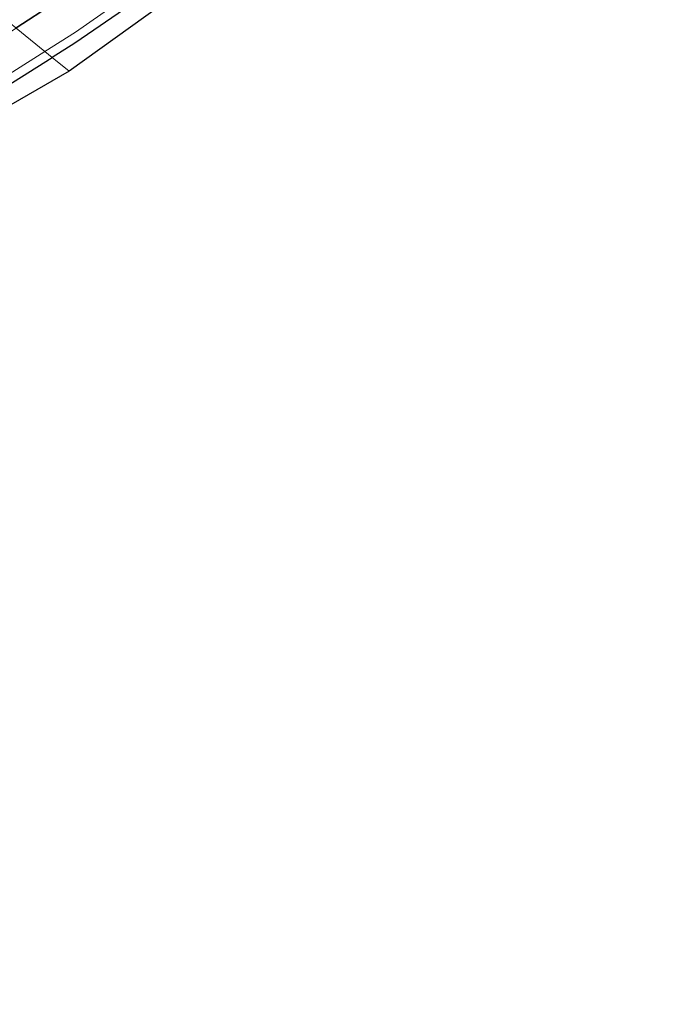
# Model space of a CAD drawing. Units: metres. Extents: x 100000 to 107421, y 468750 to 475003.
# Drawn here: x 104784 to 104925, y 471720 to 471932 of the extents above; entities that cross this region are included whole.
import ezdxf

# ---------------------------------------------------------------- set-up
doc = ezdxf.new("R2010")
doc.units = ezdxf.units.M
for name, color, linetype, lineweight in [('B-ME-GW-INSTEEKWATERGANG-L-B1', 10, 'Continuous', 25), ('B-ME-IE-GRASLAND-GV-B6', 93, 'Continuous', 18), ('B-ME-IE-GRONDWERKLIJN-GROND_INGERICHT-GV-B6', 253, 'Continuous', 18), ('B-ME-IE-HULPGEOMETRIE-L-B1', 53, 'Continuous', 18), ('B-ME-KG-KADASTRAAL-OPNAMEDTMGRENS-L-B1', 10, 'Continuous', 25), ('B-ME-OB-BESCHOEIING-GV-B6', 10, 'Continuous', 25), ('B-ME-OG-WATER-GV-B6', 153, 'Continuous', 18)]:
    doc.layers.add(name, color=color, linetype=linetype, lineweight=lineweight)

msp = doc.modelspace()

# ---------------------------------------------------------------- linework, layer by layer
at = {"layer": 'B-ME-GW-INSTEEKWATERGANG-L-B1'}
for points in [[(104930.034, 472040.195, -5.036), (104928.339, 472041.629, -5.084), (104926.869, 472042.974, -5.222), (104925.411, 472043.318, -5.121), (104924.349, 472042.802, -5.087), (104920.822, 472038.614, -4.851), (104916.368, 472033.565, -4.834), (104900.625, 472016.771, -4.83), (104891.837, 472007.594, -4.899), (104880.923, 471996.185, -4.868), (104872.54, 471987.792, -4.849), (104868.017, 471983.642, -4.87), (104863.69, 471979.706, -4.868), (104855.668, 471972.648, -4.912), (104844.663, 471963.155, -4.912), (104830.148, 471951.35, -4.853), (104819.95, 471943.664, -4.873), (104808.109, 471935.085, -5), (104796.06, 471926.849, -4.947), (104791.163, 471923.744, -4.967)], [(104492.016, 471785.099, -4.918), (104511.845, 471798.04, -4.905), (104529.994, 471808.564, -5.065), (104550.979, 471818.115, -5.06), (104569.838, 471826.422, -5.097), (104590.438, 471834.7, -5.053), (104593.033, 471835.824, -4.982), (104611.717, 471843.911, -5.167), (104624.459, 471849.374, -5.213), (104632.623, 471852.533, -5.277), (104651.584, 471858.193, -5.01), (104664.579, 471862.593, -4.993), (104679.574, 471868.078, -5.038), (104691.765, 471872.689, -5.004), (104703.796, 471877.668, -4.983), (104714.64, 471882.465, -5.007), (104730.355, 471889.722, -5.013), (104743.388, 471896.149, -5.102), (104754.878, 471902.302, -5.059), (104769.298, 471910.51, -5.042), (104781.26, 471917.467, -5.008), (104791.163, 471923.744, -4.967)]]:
    msp.add_polyline3d(points, dxfattribs=at)
at = {"layer": 'B-ME-IE-GRASLAND-GV-B6'}
for points in [[(104949.009, 472081.64, -5.916), (104919.496, 472050.971, -5.954), (104885.347, 472014.777, -5.972), (104857.771, 471987.484, -5.952), (104836.508, 471968.897, -5.959), (104817.999, 471954.368, -5.947), (104798.506, 471940.042, -5.967), (104783.314, 471930.14, -5.973)], [(104808.109, 471935.085, -5), (104796.06, 471926.849, -4.947), (104791.163, 471923.744, -4.967), (104789.574, 471925.039, -6.27), (104796.189, 471929.204, -6.27), (104810.231, 471939.044, -6.27)], [(104492.847, 471791.167, -6.27), (104514.896, 471804.779, -6.27), (104534.905, 471815.569, -6.27), (104557.966, 471826.03, -6.27), (104582.704, 471835.834, -6.27), (104600.406, 471844.577, -6.27), (104622.688, 471851.285, -6.27), (104646.572, 471858.537, -6.27), (104664.643, 471864.547, -6.27), (104684.374, 471871.808, -6.27), (104704.938, 471880.113, -6.27), (104718.367, 471886.078, -6.27), (104726.596, 471889.933, -6.27), (104747.928, 471900.587, -6.27), (104748.395, 471900.871, -6.27), (104766.173, 471910.604, -6.27), (104782.665, 471920.688, -6.27), (104789.574, 471925.039, -6.27), (104791.163, 471923.744, -4.967)], [(104791.163, 471923.744, -4.967), (104781.26, 471917.467, -5.008), (104769.298, 471910.51, -5.042), (104754.878, 471902.302, -5.059), (104743.388, 471896.149, -5.102), (104730.355, 471889.722, -5.013), (104714.64, 471882.465, -5.007), (104703.796, 471877.668, -4.983), (104691.765, 471872.689, -5.004), (104679.574, 471868.078, -5.038), (104664.579, 471862.593, -4.993), (104651.584, 471858.193, -5.01), (104632.623, 471852.533, -5.277), (104624.459, 471849.374, -5.213), (104611.717, 471843.911, -5.167), (104593.033, 471835.824, -4.982), (104590.438, 471834.7, -5.053), (104569.838, 471826.422, -5.097), (104550.979, 471818.115, -5.06), (104529.994, 471808.564, -5.065), (104511.845, 471798.04, -4.905), (104492.016, 471785.099, -4.918)]]:
    msp.add_polyline3d(points, dxfattribs=at)
at = {"layer": 'B-ME-IE-GRONDWERKLIJN-GROND_INGERICHT-GV-B6'}
for points in [[(104930.034, 472040.195, -5.036), (104895.217, 472003.268, -4.84), (104859.976, 471969.26, -4.84), (104837.351, 471951.343, -4.84), (104794.802, 471920.817, -4.956), (104791.163, 471923.744, -4.967), (104796.06, 471926.849, -4.947), (104808.109, 471935.085, -5), (104819.95, 471943.664, -4.873), (104830.148, 471951.35, -4.853), (104844.663, 471963.155, -4.912), (104855.668, 471972.648, -4.912), (104863.69, 471979.706, -4.868), (104868.017, 471983.642, -4.87), (104872.54, 471987.792, -4.849), (104880.923, 471996.185, -4.868), (104891.837, 472007.594, -4.899), (104900.625, 472016.771, -4.83), (104916.368, 472033.565, -4.834), (104920.822, 472038.614, -4.851), (104924.349, 472042.802, -5.087), (104925.411, 472043.318, -5.121)], [(104492.016, 471785.099, -4.918), (104511.845, 471798.04, -4.905), (104529.994, 471808.564, -5.065), (104550.979, 471818.115, -5.06), (104569.838, 471826.422, -5.097), (104590.438, 471834.7, -5.053), (104593.033, 471835.824, -4.982), (104611.717, 471843.911, -5.167), (104624.459, 471849.374, -5.213), (104632.623, 471852.533, -5.277), (104651.584, 471858.193, -5.01), (104664.579, 471862.593, -4.993), (104679.574, 471868.078, -5.038), (104691.765, 471872.689, -5.004), (104703.796, 471877.668, -4.983), (104714.64, 471882.465, -5.007), (104730.355, 471889.722, -5.013), (104743.388, 471896.149, -5.102), (104754.878, 471902.302, -5.059), (104769.298, 471910.51, -5.042), (104781.26, 471917.467, -5.008), (104791.163, 471923.744, -4.967), (104794.802, 471920.817, -4.956)], [(104794.802, 471920.817, -4.956), (104748.656, 471894.191, -4.84), (104702.463, 471872.737, -4.84), (104658.628, 471856.942, -4.84), (104619.104, 471843.708, -5), (104594.554, 471833.899, -4.998), (104548.514, 471813.506, -4.987), (104509.113, 471791.547, -4.975), (104473.868, 471767.307, -4.888)]]:
    msp.add_polyline3d(points, dxfattribs=at)
at = {"layer": 'B-ME-IE-HULPGEOMETRIE-L-B1'}
msp.add_polyline3d([(104794.802, 471920.817, -4.956), (104791.163, 471923.744, -4.967), (104789.574, 471925.039, -6.27), (104783.4, 471930.065, -6.27), (104783.314, 471930.14, -5.973), (104780.844, 471932.154, -4.783)], dxfattribs=at)
at = {"layer": 'B-ME-KG-KADASTRAAL-OPNAMEDTMGRENS-L-B1'}
for points in [[(105112.589, 472236.366, -4.911), (104933.197, 472043.608, -5.107), (104932.3981, 472042.746, -6.27), (104930.9, 472041.129, -6.27), (104930.034, 472040.195, -5.036), (104895.217, 472003.268, -4.84), (104859.976, 471969.26, -4.84), (104837.351, 471951.343, -4.84), (104794.802, 471920.817, -4.956)], [(104794.802, 471920.817, -4.956), (104748.656, 471894.191, -4.84), (104702.463, 471872.737, -4.84), (104658.628, 471856.942, -4.84), (104619.104, 471843.708, -5), (104594.554, 471833.899, -4.998), (104548.514, 471813.506, -4.987), (104509.113, 471791.547, -4.975), (104473.868, 471767.307, -4.888), (104441.194, 471739.982, -4.91), (104439.53, 471734.245, -4.937), (104438.668, 471734.225, -5.02), (104437.932, 471733.755, -4.997), (104436.357, 471732.076, -4.984), (104436.097, 471731.158, -4.942), (104430.369, 471727.356, -4.95), (104422.992, 471719.578, -4.888)]]:
    msp.add_polyline3d(points, dxfattribs=at)
at = {"layer": 'B-ME-OB-BESCHOEIING-GV-B6'}
msp.add_polyline3d([(104949.081, 472081.57, -6.27), (104919.568, 472050.902, -6.27), (104885.419, 472014.707, -6.27), (104857.839, 471987.411, -6.27), (104836.572, 471968.82, -6.27), (104818.06, 471954.288, -6.27), (104798.563, 471939.96, -6.27), (104783.4, 471930.065, -6.27), (104783.314, 471930.14, -5.973), (104798.506, 471940.042, -5.967), (104817.999, 471954.368, -5.947), (104836.508, 471968.897, -5.959), (104857.771, 471987.484, -5.952), (104885.347, 472014.777, -5.972), (104919.496, 472050.971, -5.954), (104949.009, 472081.64, -5.916)], dxfattribs=at)
at = {"layer": 'B-ME-OG-WATER-GV-B6'}
for points in [[(104926.231, 472045.057, -6.27), (104924.632, 472045.06, -6.27), (104922.846, 472043.436, -6.27), (104909.302, 472029.078, -6.27), (104896.593, 472015.629, -6.27), (104885.373, 472003.606, -6.27), (104873.413, 471991.583, -6.27), (104861.831, 471980.789, -6.27), (104850.024, 471970.336, -6.27), (104837.304, 471959.592, -6.27), (104824.434, 471949.648, -6.27), (104810.231, 471939.044, -6.27), (104796.189, 471929.204, -6.27), (104789.574, 471925.039, -6.27), (104783.4, 471930.065, -6.27), (104798.563, 471939.96, -6.27), (104818.06, 471954.288, -6.27), (104836.572, 471968.82, -6.27), (104857.839, 471987.411, -6.27), (104885.419, 472014.707, -6.27), (104919.568, 472050.902, -6.27), (104949.081, 472081.57, -6.27)], [(104484.705, 471798.438, -6.27), (104506.753, 471812.049, -6.27), (104526.763, 471822.839, -6.27), (104549.823, 471833.301, -6.27), (104574.561, 471843.104, -6.27), (104600.219, 471851.723, -6.27), (104653.376, 471868.653, -6.27), (104680.668, 471878.463, -6.27), (104705.545, 471888.787, -6.27), (104710.216, 471890.802, -6.27), (104730.983, 471900.419, -6.27), (104753.716, 471912.241, -6.27), (104777.429, 471926.185, -6.27), (104783.4, 471930.065, -6.27), (104789.574, 471925.039, -6.27)], [(104789.574, 471925.039, -6.27), (104782.665, 471920.688, -6.27), (104766.173, 471910.604, -6.27), (104748.395, 471900.871, -6.27), (104747.928, 471900.587, -6.27), (104726.596, 471889.933, -6.27), (104718.367, 471886.078, -6.27), (104704.938, 471880.113, -6.27), (104684.374, 471871.808, -6.27), (104664.643, 471864.547, -6.27), (104646.572, 471858.537, -6.27), (104622.688, 471851.285, -6.27), (104600.406, 471844.577, -6.27), (104582.704, 471835.834, -6.27), (104557.966, 471826.03, -6.27), (104534.905, 471815.569, -6.27), (104514.896, 471804.779, -6.27), (104492.847, 471791.167, -6.27)]]:
    msp.add_polyline3d(points, dxfattribs=at)

doc.saveas('drawing.dxf')
